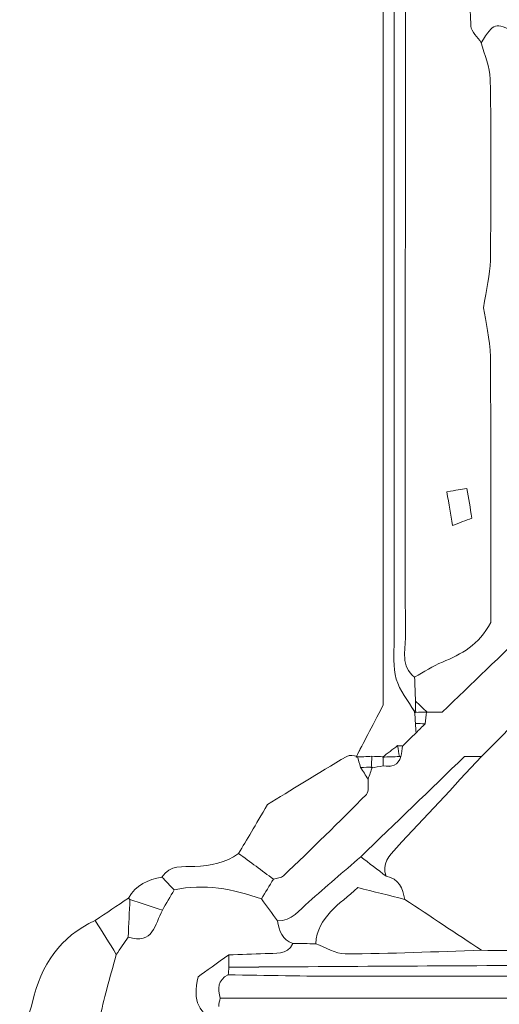
# Model space of a CAD drawing. Units: millimetres. Extents: x 7305 to 75071, y 10507 to 59026.
# Drawn here: x 54228 to 54740, y 13470 to 14520 of the extents above; entities that cross this region are included whole.
import ezdxf

# ---------------------------------------------------------------- set-up
doc = ezdxf.new("R2010")
doc.units = ezdxf.units.MM
doc.layers.add('Layer 1', color=7, linetype='Continuous', lineweight=0)

msp = doc.modelspace()

# ---------------------------------------------------------------- linework, layer by layer
at = {"layer": 'Layer 1'}
for points in [[(54639.6514, 14130.51008), (54639.88065, 14412.69799), (54640.16507, 14694.88518), (54640.42871, 14977.0731)], [(54640.42871, 14977.0731), (54640.16507, 14694.88518), (54639.88065, 14412.69799), (54639.6514, 14130.51008)], [(54627.85569, 14949.6232), (54627.76972, 14585.52455), (54627.71456, 14221.42518), (54627.75969, 13857.32653)], [(54627.75969, 13857.32653), (54627.71456, 14221.42518), (54627.76972, 14585.52455), (54627.85569, 14949.6232)], [(54616.68541, 14931.84361), (54616.11013, 14570.65643), (54616.25915, 14209.46781), (54616.2441, 13848.27992)], [(54616.2441, 13848.27992), (54616.25915, 14209.46781), (54616.11013, 14570.65643), (54616.68541, 14931.84361)], [(54709.78231, 14513.42087), (54708.3896, 14533.72456), (54709.25718, 14554.18363), (54709.25718, 14574.45365)], [(54709.25718, 14574.45365), (54709.25718, 14554.18363), (54708.3896, 14533.72456), (54709.78231, 14513.42087)], [(54720.69181, 14495.62696), (54716.88051, 14501.54657), (54710.20427, 14507.26926), (54709.78231, 14513.42087)], [(54709.78231, 14513.42087), (54710.20427, 14507.26926), (54716.88051, 14501.54657), (54720.69181, 14495.62696)], [(54720.69181, 14495.62696), (54734.76141, 14517.48089), (54734.76141, 14517.48089), (54757.56549, 14506.31763)], [(54757.56477, 14506.31834), (54734.76141, 14517.48089), (54734.76141, 14517.48089), (54720.69181, 14495.62696)], [(54730.42497, 14456.73955), (54730.22366, 14469.7488), (54724.08975, 14482.66711), (54720.69181, 14495.62696)], [(54720.69181, 14495.62696), (54724.08975, 14482.66711), (54730.22366, 14469.7488), (54730.42497, 14456.73955)], [(54730.52097, 14263.29209), (54731.27535, 14327.7698), (54731.4215, 14392.269), (54730.42497, 14456.73955)], [(54730.42497, 14456.73955), (54731.4215, 14392.269), (54731.27535, 14327.7698), (54730.52097, 14263.29209)], [(54723.24295, 14212.57835), (54726.26764, 14232.78393), (54730.34259, 14248.0151), (54730.52097, 14263.29209)], [(54730.52097, 14263.29209), (54730.34259, 14248.0151), (54726.26764, 14232.78393), (54723.24295, 14212.57835)], [(54730.53387, 14160.33727), (54730.36623, 14179.50457), (54725.29189, 14198.6282), (54723.24295, 14212.57835)], [(54723.24295, 14212.57835), (54725.29189, 14198.6282), (54730.36623, 14179.50457), (54730.53387, 14160.33727)], [(54730.91571, 13876.94137), (54730.91571, 13968.92841), (54731.3692, 14064.63893), (54730.53387, 14160.33727)], [(54730.53387, 14160.33727), (54731.3692, 14064.63893), (54730.91571, 13968.92841), (54730.91571, 13876.94137)], [(54639.92937, 13861.94221), (54639.39134, 13951.46245), (54639.57904, 14040.98698), (54639.6514, 14130.51008)], [(54639.6514, 14130.51008), (54639.57904, 14040.98698), (54639.39134, 13951.46245), (54639.92937, 13861.94221)], [(54705.52324, 14020.00734), (54698.47376, 14018.84805), (54694.92752, 14018.26518), (54684.05957, 14016.4772)], [(54684.05957, 14016.4772), (54694.92752, 14018.26518), (54698.47376, 14018.84805), (54705.52324, 14020.00734)], [(54684.05957, 14016.4772), (54686.34564, 14002.93592), (54688.08938, 13992.60399), (54690.11897, 13980.58003)], [(54690.11897, 13980.58003), (54688.08938, 13992.60399), (54686.34564, 14002.93592), (54684.05957, 14016.4772)], [(54710.88415, 13988.37999), (54709.02363, 13999.35494), (54707.27272, 14009.68615), (54705.52324, 14020.00734)], [(54705.52324, 14020.00734), (54707.27272, 14009.68615), (54709.02363, 13999.35494), (54710.88415, 13988.37999)], [(54690.11897, 13980.58003), (54698.64068, 13983.78078), (54703.61831, 13985.6504), (54710.88415, 13988.37999)], [(54710.88415, 13988.37999), (54703.61831, 13985.6504), (54698.64068, 13983.78078), (54690.11897, 13980.58003)], [(54679.22093, 13781.48434), (54742.04659, 13841.96934), (54804.40444, 13901.81706), (54866.51799, 13961.91754)], [(54866.51799, 13961.91754), (54804.40444, 13901.81706), (54742.04659, 13841.96934), (54679.22093, 13781.48434)], [(54679.3463, 13834.8038), (54699.48676, 13843.17876), (54718.19154, 13852.88629), (54730.91571, 13876.94137)], [(54730.91571, 13876.94137), (54718.19154, 13852.88629), (54699.48676, 13843.17876), (54679.3463, 13834.8038)], [(54627.75969, 13857.32653), (54627.76113, 13843.72152), (54626.39206, 13829.42696), (54630.04146, 13816.70842)], [(54630.04146, 13816.70842), (54626.39206, 13829.42696), (54627.76113, 13843.72152), (54627.75969, 13857.32653)], [(54649.66969, 13818.73557), (54634.34423, 13830.36284), (54640.01749, 13847.21228), (54639.92937, 13861.94221)], [(54639.92937, 13861.94221), (54640.01749, 13847.21228), (54634.34423, 13830.36284), (54649.66969, 13818.73485)], [(54616.2441, 13848.27992), (54616.24339, 13824.97168), (54616.24482, 13801.66343), (54616.24482, 13789.01865)], [(54616.24482, 13789.01865), (54616.24482, 13801.66343), (54616.24339, 13824.97168), (54616.2441, 13848.27992)], [(54721.10948, 13734.05084), (54760.03209, 13773.16023), (54798.95398, 13812.26889), (54837.86656, 13851.37828)], [(54837.87588, 13851.37756), (54798.95398, 13812.26889), (54760.03209, 13773.16023), (54721.10948, 13734.05084)], [(54649.66969, 13818.73557), (54659.53395, 13824.15752), (54669.01279, 13830.50677), (54679.3463, 13834.8038)], [(54679.3463, 13834.8038), (54669.01279, 13830.50677), (54659.53395, 13824.15752), (54649.66969, 13818.73557)], [(54630.04146, 13816.70842), (54633.58197, 13804.37298), (54642.7728, 13793.65653), (54649.48127, 13782.22904)], [(54649.48557, 13782.21543), (54642.7728, 13793.65653), (54633.58197, 13804.37298), (54630.04146, 13816.70842)], [(54650.65905, 13793.18178), (54650.32951, 13801.69924), (54649.99924, 13810.2174), (54649.66969, 13818.73557)], [(54649.66969, 13818.73485), (54649.99924, 13810.2174), (54650.32951, 13801.69924), (54650.65905, 13793.17892)], [(54616.24482, 13789.01865), (54603.16315, 13763.92887), (54595.21171, 13748.67837), (54587.21513, 13733.47442)], [(54587.25955, 13733.42787), (54595.21171, 13748.67837), (54603.16315, 13763.92887), (54616.24482, 13789.01865)], [(54663.16902, 13781.19434), (54658.99879, 13785.18992), (54654.82857, 13789.18549), (54650.65905, 13793.18178)], [(54650.65905, 13793.17892), (54650.72425, 13789.16616), (54650.78944, 13785.15698), (54650.85392, 13781.14708)], [(54650.85392, 13781.14708), (54650.78944, 13785.15698), (54650.72425, 13789.16616), (54650.65905, 13793.17892)], [(54650.65905, 13793.17892), (54654.82857, 13789.18549), (54658.99879, 13785.18992), (54663.16902, 13781.19434)], [(54649.48127, 13782.22904), (54649.90969, 13777.89334), (54650.3381, 13773.55835), (54650.76652, 13769.22265)], [(54650.76508, 13769.22766), (54650.3381, 13773.55835), (54649.90969, 13777.89334), (54649.48486, 13782.21543)], [(54649.48486, 13782.21543), (54649.48844, 13782.20183), (54650.85392, 13781.14708), (54650.85392, 13781.14708)], [(54650.85392, 13781.14708), (54650.85392, 13781.14708), (54649.48844, 13782.20183), (54649.48557, 13782.21543)], [(54663.16902, 13781.19434), (54659.06399, 13781.17859), (54654.95895, 13781.16283), (54650.85392, 13781.14708)], [(54650.85392, 13781.14708), (54654.95895, 13781.16283), (54659.06399, 13781.17859), (54663.16902, 13781.19362)], [(54660.78194, 13768.84243), (54661.31638, 13773.0564), (54661.85083, 13777.27037), (54662.38527, 13781.48434)], [(54662.38814, 13781.47647), (54661.85083, 13777.27037), (54661.31638, 13773.0564), (54660.78194, 13768.84243)], [(54662.38527, 13781.48434), (54668.11226, 13781.48434), (54673.83853, 13781.48434), (54679.22093, 13781.48434)], [(54679.22093, 13781.48434), (54673.83853, 13781.48434), (54668.11226, 13781.48434), (54662.38814, 13781.47647)], [(54662.38814, 13781.47647), (54662.391, 13781.46859), (54663.16902, 13781.19362), (54663.16902, 13781.19434)], [(54663.16902, 13781.19362), (54663.16902, 13781.19362), (54662.391, 13781.46859), (54662.38814, 13781.47647)], [(54651.19851, 13759.19003), (54650.88759, 13762.52684), (54650.74359, 13765.87152), (54650.76508, 13769.22766)], [(54650.76652, 13769.22265), (54650.74359, 13765.87152), (54650.88759, 13762.52684), (54651.19923, 13759.19003)], [(54650.76508, 13769.22766), (54654.10786, 13769.22408), (54657.44705, 13769.09448), (54660.78266, 13768.84243)], [(54660.78194, 13768.84243), (54657.44705, 13769.09448), (54654.10786, 13769.22408), (54650.76508, 13769.22766)], [(54660.78266, 13768.84243), (54657.58818, 13765.6252), (54654.39299, 13762.40726), (54651.19851, 13759.19003)], [(54651.19923, 13759.19003), (54654.39299, 13762.40726), (54657.58818, 13765.6252), (54660.78194, 13768.84243)], [(54636.72629, 13745.2227), (54641.5506, 13749.87848), (54646.37492, 13754.53425), (54651.19923, 13759.19003)], [(54651.19923, 13759.19003), (54646.37492, 13754.53425), (54641.5506, 13749.87848), (54636.72701, 13745.2227)], [(54631.56384, 13745.61438), (54626.20007, 13741.53646), (54620.8363, 13737.45925), (54615.47253, 13733.38133)], [(54615.47683, 13733.37918), (54620.8363, 13737.45925), (54626.20007, 13741.53646), (54631.56384, 13745.61438)], [(54636.72701, 13745.2227), (54636.72701, 13745.22342), (54631.56384, 13745.61438), (54631.56384, 13745.61438)], [(54633.40143, 13733.93198), (54632.78747, 13737.82444), (54632.17565, 13741.71977), (54631.56384, 13745.61438)], [(54631.56384, 13745.61438), (54631.56384, 13745.61438), (54636.72701, 13745.22342), (54636.72629, 13745.22342)], [(54631.56384, 13745.61438), (54632.17565, 13741.71977), (54632.78747, 13737.82444), (54633.40143, 13733.93198)], [(54636.72629, 13745.22342), (54636.19328, 13741.54076), (54635.66027, 13737.85809), (54635.12798, 13734.17543)], [(54635.12798, 13734.17543), (54635.66027, 13737.85809), (54636.19328, 13741.54076), (54636.72629, 13745.2227)], [(54577.23552, 13734.17257), (54546.43343, 13715.81154), (54515.92005, 13696.96717), (54492.8244, 13682.83944)], [(54492.8244, 13682.83944), (54515.92005, 13696.96717), (54546.43343, 13715.81154), (54577.23552, 13734.17257)], [(54588.53404, 13734.45756), (54584.72417, 13734.43608), (54580.05532, 13735.85315), (54577.23552, 13734.17257)], [(54577.23552, 13734.17257), (54580.05532, 13735.85315), (54584.72417, 13734.43608), (54588.51255, 13734.48047)], [(54588.51255, 13734.48047), (54588.53404, 13734.45756), (54587.21513, 13733.47442), (54587.23734, 13733.45079)], [(54587.21513, 13733.47442), (54587.21513, 13733.47442), (54588.53404, 13734.45756), (54588.53404, 13734.45756)], [(54587.23734, 13733.45079), (54592.8454, 13733.70355), (54598.43126, 13733.97995), (54604.01497, 13734.25492)], [(54604.01712, 13734.25635), (54598.43126, 13733.97995), (54592.8454, 13733.70355), (54587.25955, 13733.42787)], [(54588.51255, 13734.48047), (54589.65093, 13730.43262), (54590.81079, 13726.36186), (54591.96923, 13722.29182)], [(54591.96995, 13722.29182), (54590.81079, 13726.36186), (54589.65093, 13730.43262), (54588.51255, 13734.48047)], [(54703.00721, 13734.05156), (54666.23311, 13698.52315), (54629.25842, 13662.79998), (54592.28302, 13627.07824)], [(54592.28374, 13627.07753), (54629.25842, 13662.79998), (54666.23311, 13698.52315), (54703.00721, 13734.05156)], [(54604.01497, 13734.25492), (54603.81509, 13730.10324), (54603.61879, 13725.95371), (54603.42178, 13721.80347)], [(54603.42178, 13721.80347), (54603.61879, 13725.95371), (54603.81509, 13730.10324), (54604.01497, 13734.25492)], [(54604.01497, 13734.25492), (54608.05767, 13734.11457), (54612.09895, 13733.97351), (54616.13951, 13733.83173)], [(54616.13951, 13733.83173), (54612.09895, 13733.97351), (54608.05767, 13734.11457), (54604.01712, 13734.25635)], [(54615.47253, 13733.38133), (54615.47253, 13733.38133), (54616.13951, 13733.83173), (54616.13951, 13733.83173)], [(54616.13951, 13733.83173), (54616.13951, 13733.83173), (54615.47253, 13733.38133), (54615.47683, 13733.37918)], [(54615.47683, 13733.37918), (54621.45528, 13733.56321), (54627.42943, 13733.74867), (54633.40358, 13733.93341)], [(54633.40143, 13733.93198), (54627.42943, 13733.74867), (54621.45528, 13733.56321), (54615.47683, 13733.37918)], [(54616.20255, 13723.92871), (54615.90954, 13727.22757), (54615.88805, 13730.52858), (54616.13951, 13733.83173)], [(54616.13951, 13733.83173), (54615.88805, 13730.52858), (54615.90954, 13727.22757), (54616.20255, 13723.92943)], [(54616.20255, 13723.93015), (54625.119, 13722.53241), (54632.38198, 13724.18578), (54635.12798, 13734.17543)], [(54635.12798, 13734.17543), (54632.38198, 13724.18578), (54625.119, 13722.53241), (54616.20255, 13723.92871)], [(54721.10948, 13734.05156), (54690.91705, 13701.61221), (54660.75973, 13669.13992), (54630.50999, 13636.75427)], [(54630.50999, 13636.75427), (54660.75973, 13669.13992), (54690.91705, 13701.61221), (54721.10948, 13734.05084)], [(54635.12798, 13734.17543), (54635.12798, 13734.17543), (54633.40358, 13733.93341), (54633.40143, 13733.93198)], [(54633.40358, 13733.93341), (54633.40358, 13733.93341), (54635.12798, 13734.17543), (54635.12798, 13734.17543)], [(54721.10948, 13734.05084), (54715.42118, 13734.05156), (54709.73359, 13734.05156), (54703.00721, 13734.05156)], [(54703.00721, 13734.05156), (54709.73359, 13734.05156), (54715.42118, 13734.05156), (54721.10948, 13734.05156)], [(54591.96923, 13722.29182), (54596.12083, 13722.43288), (54600.27244, 13722.57466), (54604.42332, 13722.71572)], [(54591.96923, 13722.29182), (54594.6744, 13718.1473), (54597.37885, 13714.00279), (54600.0833, 13709.85899)], [(54600.08617, 13709.85827), (54597.37885, 13714.00279), (54594.6744, 13718.1473), (54591.96923, 13722.29182)], [(54604.42332, 13722.71572), (54600.27244, 13722.57466), (54596.12083, 13722.43288), (54591.96995, 13722.29182)], [(54604.42332, 13722.71572), (54602.97904, 13718.43014), (54601.53475, 13714.14385), (54600.08617, 13709.85827)], [(54600.08688, 13709.85827), (54601.53475, 13714.14385), (54602.97904, 13718.43014), (54604.42404, 13722.71572)], [(54603.42178, 13721.80347), (54607.68227, 13722.51236), (54611.94205, 13723.22125), (54616.20255, 13723.93015)], [(54616.20255, 13723.92943), (54611.94205, 13723.22125), (54607.68227, 13722.51236), (54603.42178, 13721.80347)], [(54604.42404, 13722.71572), (54604.42404, 13722.71572), (54603.42178, 13721.80347), (54603.42178, 13721.80347)], [(54603.42178, 13721.80347), (54603.42178, 13721.80347), (54604.42404, 13722.71572), (54604.42332, 13722.71572)], [(54600.0833, 13709.85899), (54599.57895, 13704.29454), (54601.26108, 13696.57907), (54598.22923, 13693.49932)], [(54598.22923, 13693.49932), (54601.26108, 13696.57907), (54599.57895, 13704.29454), (54600.08688, 13709.85827)], [(54509.66292, 13606.59913), (54539.48639, 13635.25915), (54569.21459, 13664.03088), (54598.22923, 13693.49932)], [(54598.22923, 13693.49932), (54569.21459, 13664.03088), (54539.48639, 13635.25915), (54509.66292, 13606.59913)], [(54492.8244, 13682.83944), (54479.24196, 13659.92575), (54470.54616, 13645.25597), (54461.85037, 13630.58619)], [(54461.85037, 13630.58619), (54470.54616, 13645.25597), (54479.24196, 13659.92575), (54492.8244, 13682.83944)], [(54619.29243, 13606.34994), (54614.32842, 13619.69717), (54622.45682, 13628.13227), (54630.50999, 13636.75427)], [(54630.50999, 13636.75427), (54622.45682, 13628.13227), (54614.32842, 13619.69717), (54619.29243, 13606.34994)], [(54461.85037, 13630.58619), (54447.82519, 13620.51132), (54432.06558, 13617.34637), (54414.96843, 13616.74273)], [(54414.96843, 13616.74273), (54432.06558, 13617.34637), (54447.82519, 13620.51132), (54461.85037, 13630.58619)], [(54498.9755, 13603.14918), (54486.60022, 13612.29461), (54474.22565, 13621.44076), (54461.85037, 13630.58619)], [(54461.85037, 13630.58619), (54474.22565, 13621.44076), (54486.60022, 13612.29461), (54498.9755, 13603.14918)], [(54592.28302, 13627.07824), (54573.72009, 13611.01073), (54555.08338, 13595.02699), (54536.6229, 13578.84276)], [(54536.6229, 13578.84276), (54555.08338, 13595.02699), (54573.72009, 13611.01073), (54592.28302, 13627.07824)], [(54592.28302, 13627.07824), (54601.28687, 13620.16833), (54610.28929, 13613.25914), (54619.29243, 13606.34994)], [(54619.29243, 13606.34994), (54610.28929, 13613.25914), (54601.28687, 13620.16833), (54592.28374, 13627.07753)], [(54414.96843, 13616.74273), (54402.6698, 13616.30952), (54388.49704, 13618.68825), (54379.9345, 13605.45201)], [(54379.9345, 13605.45201), (54388.49704, 13618.68825), (54402.6698, 13616.30952), (54414.96843, 13616.74273)], [(54379.9345, 13605.45201), (54365.08545, 13602.61143), (54352.03172, 13596.92955), (54344.24362, 13582.9171)], [(54344.24362, 13582.91639), (54352.03172, 13596.92955), (54365.08545, 13602.61143), (54379.9345, 13605.45201)], [(54393.03694, 13591.66298), (54388.6697, 13596.25932), (54384.30246, 13600.85567), (54379.9345, 13605.45201)], [(54379.9345, 13605.45201), (54384.30246, 13600.85567), (54388.6697, 13596.25932), (54393.03766, 13591.66298)], [(54498.9755, 13603.14918), (54502.59051, 13604.24403), (54507.23644, 13604.26766), (54509.66292, 13606.59913)], [(54509.66292, 13606.59913), (54507.23644, 13604.26766), (54502.59051, 13604.24403), (54498.9755, 13603.14918)], [(54639.24734, 13581.54443), (54636.9885, 13593.34284), (54632.85481, 13603.63538), (54619.29243, 13606.34994)], [(54619.29243, 13606.34994), (54632.85481, 13603.63538), (54636.9885, 13593.34284), (54639.24734, 13581.54443)], [(54486.20977, 13582.04925), (54455.9192, 13592.67762), (54425.17012, 13598.87077), (54393.03694, 13591.66298)], [(54393.03766, 13591.66298), (54425.17012, 13598.87077), (54455.9192, 13592.67762), (54486.20977, 13582.04925)], [(54486.20977, 13582.04925), (54490.46525, 13589.08232), (54494.72074, 13596.11611), (54498.9755, 13603.14918)], [(54498.9755, 13603.14918), (54494.72074, 13596.11611), (54490.46525, 13589.08232), (54486.20977, 13582.04925)], [(54393.03766, 13591.66298), (54388.8402, 13584.4645), (54384.64275, 13577.26601), (54380.44602, 13570.06753)], [(54380.44602, 13570.06753), (54384.64275, 13577.26601), (54388.8402, 13584.4645), (54393.03766, 13591.66298)], [(54588.94311, 13594.21069), (54569.49399, 13575.9986), (54546.16621, 13563.37745), (54544.09005, 13534.30212)], [(54544.09005, 13534.30212), (54546.16621, 13563.37745), (54569.49399, 13575.9986), (54588.94311, 13594.21069)], [(54639.24734, 13581.54443), (54622.58291, 13585.7405), (54605.91847, 13589.93657), (54588.94311, 13594.21069)], [(54588.94311, 13594.21069), (54605.91847, 13589.93657), (54622.58291, 13585.7405), (54639.24734, 13581.54443)], [(54344.24362, 13582.9171), (54332.43143, 13574.99255), (54320.61925, 13567.0687), (54308.80706, 13559.14414)], [(54308.80706, 13559.14486), (54320.61925, 13567.0687), (54332.43143, 13574.99255), (54344.24362, 13582.91639)], [(54345.81256, 13581.45707), (54345.1943, 13568.11056), (54344.57532, 13554.76262), (54343.95705, 13541.41539)], [(54343.96064, 13541.40465), (54344.57532, 13554.76262), (54345.1943, 13568.11056), (54345.81256, 13581.45707)], [(54344.24362, 13582.91639), (54344.24362, 13582.91639), (54345.81256, 13581.45707), (54345.81256, 13581.45707)], [(54345.81256, 13581.45707), (54345.81256, 13581.45707), (54344.24362, 13582.91639), (54344.24362, 13582.91639)], [(54380.44602, 13570.06753), (54368.90105, 13573.86405), (54357.3568, 13577.66056), (54345.81256, 13581.45707)], [(54345.81256, 13581.45707), (54357.3568, 13577.66056), (54368.90105, 13573.86405), (54380.4453, 13570.06753)], [(54503.38429, 13558.67943), (54497.65945, 13566.46937), (54491.93461, 13574.25931), (54486.20977, 13582.04925)], [(54486.20977, 13582.04925), (54491.93461, 13574.25931), (54497.65945, 13566.46937), (54503.38358, 13558.67943)], [(54503.38358, 13558.67943), (54518.84444, 13558.19895), (54526.69989, 13570.14487), (54536.6229, 13578.84276)], [(54536.6229, 13578.84276), (54526.69989, 13570.14487), (54518.84444, 13558.19895), (54503.38429, 13558.67943)], [(54721.11879, 13527.23324), (54693.82855, 13545.33649), (54666.53759, 13563.44046), (54639.24734, 13581.54443)], [(54639.24734, 13581.54443), (54666.53759, 13563.44046), (54693.82855, 13545.33649), (54721.11879, 13527.23324)], [(54343.96064, 13541.40465), (54370.59823, 13532.55566), (54372.52609, 13555.11921), (54380.44602, 13570.06753)], [(54380.4453, 13570.06753), (54372.52609, 13555.11921), (54370.59823, 13532.55566), (54343.96064, 13541.40465)], [(54308.80706, 13559.14414), (54270.90749, 13542.0269), (54250.99341, 13511.30249), (54241.6815, 13471.98115)], [(54241.6815, 13471.98115), (54250.99341, 13511.30249), (54270.90749, 13542.0269), (54308.80706, 13559.14414)], [(54331.30738, 13522.74072), (54323.80728, 13534.87496), (54316.30717, 13547.00991), (54308.80706, 13559.14486)], [(54308.80706, 13559.14414), (54316.30717, 13547.00991), (54323.80728, 13534.87496), (54331.30738, 13522.74072)], [(54503.38358, 13558.67943), (54504.85795, 13547.89209), (54508.31535, 13538.44162), (54519.7722, 13534.3816)], [(54519.7722, 13534.3816), (54508.31535, 13538.44162), (54504.85795, 13547.89209), (54503.38358, 13558.67943)], [(54343.95705, 13541.41539), (54339.74026, 13535.19074), (54335.52418, 13528.96537), (54331.30738, 13522.74072)], [(54331.30738, 13522.74072), (54335.52418, 13528.96537), (54339.74026, 13535.19074), (54343.96064, 13541.40465)], [(54519.7722, 13534.3816), (54513.1805, 13521.82561), (54501.11184, 13524.29169), (54490.23672, 13523.76468)], [(54490.23672, 13523.76468), (54501.11184, 13524.29169), (54513.1805, 13521.82561), (54519.7722, 13534.3816)], [(54544.09005, 13534.30212), (54535.98386, 13534.32861), (54527.87839, 13534.3551), (54519.7722, 13534.3816)], [(54519.7722, 13534.3816), (54527.87839, 13534.3551), (54535.98386, 13534.32861), (54544.09005, 13534.30212)], [(54544.09005, 13534.30212), (54554.61126, 13530.50417), (54565.14394, 13523.43028), (54575.65154, 13523.46752)], [(54575.65154, 13523.46752), (54565.14394, 13523.43028), (54554.61126, 13530.50417), (54544.09005, 13534.30212)], [(54331.30738, 13522.74072), (54327.90085, 13510.46543), (54324.3625, 13498.2245), (54321.12432, 13485.90481)], [(54321.12432, 13485.90481), (54324.3625, 13498.2245), (54327.90085, 13510.46543), (54331.30738, 13522.74072)], [(54451.27471, 13522.35549), (54439.13082, 13513.64542), (54426.98766, 13504.93463), (54418.54045, 13498.87468)], [(54418.54045, 13498.87468), (54426.98766, 13504.93463), (54439.13082, 13513.64542), (54451.27471, 13522.35549)], [(54490.23672, 13523.76468), (54477.2575, 13523.13384), (54464.26252, 13522.81161), (54451.27471, 13522.35549)], [(54451.27471, 13522.35549), (54464.26252, 13522.81161), (54477.2575, 13523.13384), (54490.23672, 13523.76468)], [(54451.56199, 13509.23954), (54451.46599, 13513.61176), (54451.37071, 13517.98327), (54451.27471, 13522.35549)], [(54451.27471, 13522.35549), (54451.37071, 13517.98327), (54451.46599, 13513.61176), (54451.56055, 13509.24957)], [(54575.65154, 13523.46752), (54624.14468, 13523.63937), (54672.63066, 13525.79111), (54721.11879, 13527.23324)], [(54721.11879, 13527.23324), (54672.63066, 13525.79111), (54624.14468, 13523.63937), (54575.65154, 13523.46752)], [(54826.72852, 13526.64608), (54791.52552, 13526.84156), (54756.3218, 13527.03704), (54721.11879, 13527.23324)], [(54721.11879, 13527.23324), (54756.3218, 13527.03704), (54791.52552, 13526.84156), (54826.72852, 13526.64608)], [(54451.56055, 13509.24957), (54564.44615, 13509.87611), (54677.32889, 13510.8077), (54790.21377, 13511.07335)], [(54790.21377, 13511.07335), (54677.32889, 13510.8077), (54564.44615, 13509.87611), (54451.56199, 13509.23954)], [(54450.58409, 13501.00278), (54439.2999, 13495.53214), (54439.67386, 13486.1855), (54442.29449, 13476.09202)], [(54442.29449, 13476.09202), (54439.67386, 13486.1855), (54439.2999, 13495.53214), (54450.58409, 13501.00278)], [(54451.56055, 13509.24957), (54451.35996, 13506.49276), (54451.03471, 13503.74026), (54450.58409, 13501.00278)], [(54450.58409, 13501.00278), (54451.03471, 13503.74026), (54451.35996, 13506.49276), (54451.56055, 13509.24957)], [(54572.99795, 13499.57856), (54532.19333, 13499.60505), (54491.38871, 13500.50513), (54450.58409, 13501.00278)], [(54450.58409, 13501.00278), (54491.38871, 13500.50513), (54532.19333, 13499.60505), (54572.99795, 13499.57856)], [(54418.54045, 13498.87468), (54412.50899, 13472.88768), (54419.5248, 13459.11655), (54439.31781, 13452.27538)], [(54439.31781, 13452.27538), (54419.5248, 13459.11655), (54412.50899, 13472.88768), (54418.54045, 13498.87468)], [(55191.21122, 13499.38809), (54985.13989, 13499.65517), (54779.06928, 13499.44394), (54572.99795, 13499.57856)], [(54572.99795, 13499.57856), (54779.06928, 13499.44394), (54985.13989, 13499.65517), (55191.21122, 13499.38809)], [(54321.12432, 13485.90481), (54318.28232, 13475.09384), (54315.77703, 13464.19623), (54313.12344, 13453.33657)], [(54313.12344, 13453.33657), (54315.77703, 13464.19623), (54318.28232, 13475.09384), (54321.12432, 13485.90481)], [(54241.6815, 13471.98115), (54238.23771, 13457.43883), (54232.72923, 13443.38486), (54228.16139, 13429.10891)], [(54228.16139, 13429.10891), (54232.72923, 13443.38486), (54238.23771, 13457.43883), (54241.6815, 13471.98115)], [(54442.29449, 13476.09202), (54441.3037, 13473.23067), (54440.76639, 13470.28697), (54440.68257, 13467.26093)], [(54440.68257, 13467.26093), (54440.76639, 13470.28697), (54441.3037, 13473.23067), (54442.29449, 13476.09202)], [(54442.29449, 13476.09202), (54686.06767, 13476.09631), (54929.84156, 13476.07984), (55173.61473, 13476.14572)], [(55173.61473, 13476.14572), (54929.84156, 13476.07984), (54686.06767, 13476.09631), (54442.29449, 13476.09202)]]:
    msp.add_open_spline(points, degree=3, dxfattribs=at)

doc.saveas('drawing.dxf')
